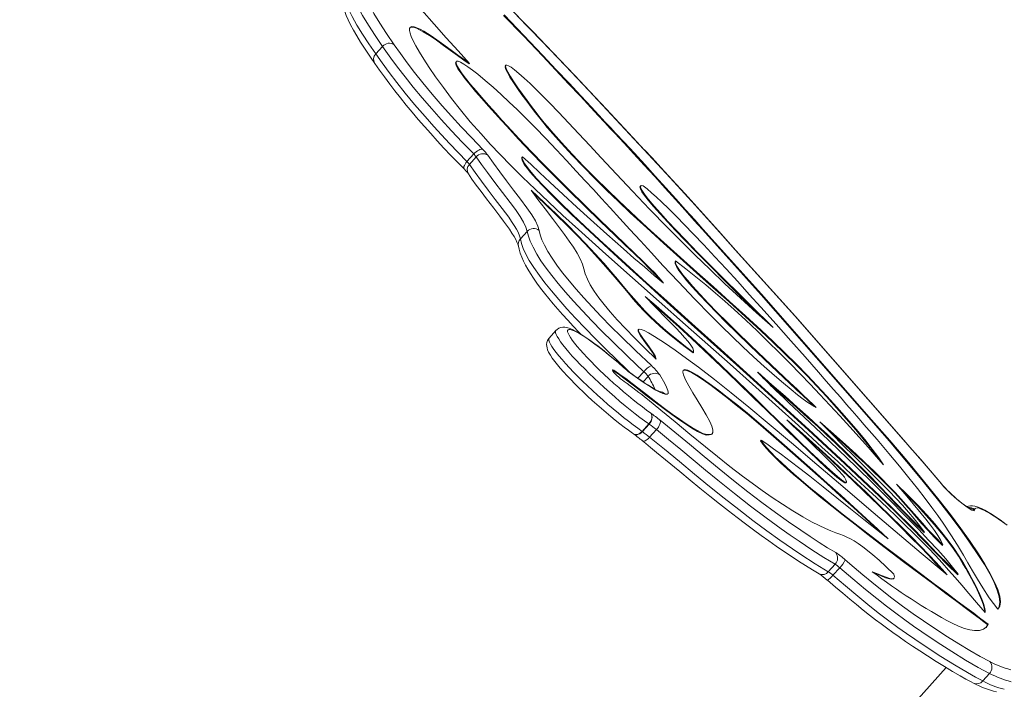
# Model space of a CAD drawing. Units: millimetres. Extents: x 2676 to 22902, y 5680 to 20068.
# Drawn here: x 4664 to 5241, y 19473 to 19865 of the extents above; entities that cross this region are included whole.
import ezdxf

# ---------------------------------------------------------------- set-up
doc = ezdxf.new("R2010")
doc.units = ezdxf.units.MM
doc.header["$PDSIZE"] = -1
doc.layers.get('0').update_dxf_attribs({"color": 1})
doc.layers.add('TIPTAP', color=6, linetype='Continuous')
doc.layers.add('TIPTAP_DIM', color=9, linetype='Continuous')
doc.styles.get("Standard").update_dxf_attribs({"font": 'arial.ttf'})
doc.dimstyles.new('0000000028386F98', dxfattribs={"dimscale": 100, "dimtxt": 1, "dimasz": 1, "dimexe": 1, "dimexo": 1, "dimgap": 1, "dimtad": 1, "dimdec": 0, "dimtxsty": 'Standard', "dimblk": 'OBLIQUE', "dimcen": 2.5, "dimdle": 1, "dimadec": 0, "dimazin": 0, "dimtfac": 1, "dimtdec": 0, "dimtmove": 0, "dimatfit": 3, "dimldrblk": 'OBLIQUE', "dimfxl": 0, "dimarcsym": 0})

# ---------------------------------------------------------------- blocks, each defined once
blk = doc.blocks.new('NW201 F_side1')
at = {"layer": 'TIPTAP', "linetype": 'Continuous', "lineweight": 15}
for p, q in [((-523.77, 4200.13), (-519.81, 4204.56)), ((-476.54, 4195.82), (-476.87, 4195.45)), ((-476.68, 4193.57), (-476.42, 4193.87)), ((-469.08, 4194.32), (-468.82, 4194.61)), ((-447.55, 4193.56), (-447.89, 4193.19)), ((-447.02, 4157.75), (-446.76, 4158.04)), ((-421.49, 4155.03), (-421.22, 4155.32)), ((-383.67, 4153.73), (-383.41, 4154.02)), ((-470.35, 4137.1), (-466.38, 4141.53)), ((-464.93, 4139.85), (-468.9, 4135.42)), ((-438.1, 4139.55), (-437.84, 4139.84)), ((-366.59, 4144.17), (-366.19, 4143.83)), ((-368.45, 4122.9), (-368.78, 4122.53)), ((-439, 4091.73), (-435.03, 4096.16)), ((-332.21, 4097.19), (-331.95, 4097.48)), ((-332.21, 4097.19), (-297.86, 4059.08)), ((-331.95, 4097.48), (-297.6, 4059.37)), ((-278.17, 4046.67), (-313.08, 4085.4)), ((-277.76, 4046.33), (-312.67, 4085.06)), ((-348.34, 4078.57), (-348.08, 4078.86)), ((-297.86, 4059.08), (-297.6, 4059.37)), ((-297.86, 4059.08), (-233.38, 3985.52)), ((-297.6, 4059.37), (-233.11, 3985.81)), ((-213.28, 3972.65), (-278.17, 4046.67)), ((-278.17, 4046.67), (-277.72, 4046.28)), ((-278.17, 4046.67), (-277.76, 4046.33)), ((-212.83, 3972.25), (-277.72, 4046.28)), ((-418.17, 4038.06), (-422.14, 4033.63)), ((-369.65, 4038.82), (-369.98, 4038.45)), ((-337.77, 4024.94), (-337.5, 4025.24)), ((-383.84, 4014.14), (-383.57, 4014.43)), ((-378.71, 4016.59), (-378.7, 4016.64)), ((-374.78, 4013.45), (-374.84, 4013.49)), ((-374.43, 4013.11), (-374.78, 4013.45)), ((-370.06, 4010.1), (-366.61, 4013.96)), ((-364.13, 4011.22), (-367.02, 4007.99)), ((-270.96, 4011.45), (-270.7, 4011.74)), ((-350.27, 3988.81), (-350.01, 3989.11)), ((-306.21, 3989.39), (-305.94, 3989.69)), ((-367.65, 3978.97), (-363.68, 3983.4)), ((-363.48, 3983.27), (-367.44, 3978.83)), ((-233.38, 3985.52), (-233.11, 3985.81)), ((-363.26, 3975.56), (-359.29, 3979.99)), ((-326.77, 3977.3), (-326.44, 3977.67)), ((-328.55, 3976.88), (-328.29, 3977.18)), ((-298.19, 3973.46), (-297.93, 3973.75)), ((-213.28, 3972.65), (-212.83, 3972.25)), ((-213.23, 3972.6), (-212.82, 3972.25)), ((-212.79, 3972.21), (-212.83, 3972.25)), ((-248.13, 3948.85), (-247.79, 3949.22)), ((-192.01, 3948), (-191.5, 3947.53)), ((-172.71, 3933.21), (-172.8, 3932.72)), ((-210.37, 3923.05), (-210.11, 3923.34)), ((-202.28, 3919.64), (-202.01, 3919.94)), ((-191.61, 3912.12), (-191.34, 3912.42)), ((-258.5, 3896.74), (-254.53, 3901.17)), ((-251.76, 3899.08), (-255.73, 3894.65)), ((-179.51, 3901.42), (-179.24, 3901.72)), ((-220.24, 3892.65), (-219.91, 3893.02)), ((-182.63, 3894.95), (-182.36, 3895.25)), ((-159.16, 3874.74), (-164.19, 3881.5)), ((-165.03, 3865.64), (-166.02, 3864.1)), ((-165.03, 3865.64), (-164.77, 3865.93)), ((-189.44, 3840.58), (-732.56, 3233.7)), ((-167.94, 3832.7), (-163.97, 3837.13))]:
    blk.add_line(p, q, dxfattribs=at)
at = {"layer": 'TIPTAP', "linetype": 'Continuous', "lineweight": 15, "flags": 128}
for points in [[(-366.16, 4143.85), (-373.06, 4151.2), (-388.81, 4168.06), (-398.31, 4178.18), (-407.35, 4187.74), (-415.95, 4196.8), (-423.94, 4205.13), (-431.35, 4212.82), (-438.37, 4220.04), (-445.09, 4226.89)], [(-366.59, 4144.17), (-372.27, 4150.25), (-385.51, 4164.43), (-398.9, 4178.71), (-412.54, 4193.13), (-426.51, 4207.73), (-440.91, 4222.56)], [(-448.84, 4222.7), (-437.28, 4210.7), (-426.14, 4199.02), (-418.2, 4190.63), (-410.75, 4182.71), (-403.86, 4175.36), (-397.66, 4168.71), (-393.32, 4164.06), (-389.51, 4159.97), (-386.28, 4156.51), (-383.67, 4153.73)], [(-448.58, 4222.99), (-437.01, 4211), (-425.87, 4199.31), (-417.94, 4190.93), (-410.48, 4183), (-403.6, 4175.65), (-397.39, 4169.01), (-393.05, 4164.35), (-389.24, 4160.27), (-386.01, 4156.8), (-383.41, 4154.02)], [(-468.82, 4194.61), (-475.51, 4201.91), (-482.51, 4209.64), (-489.64, 4217.64), (-496.74, 4225.77), (-503.63, 4233.86), (-508.78, 4240.1), (-513.62, 4246.14), (-518.06, 4251.92), (-522.01, 4257.35), (-525.39, 4262.36)], [(-519.81, 4204.56), (-524.15, 4210.94), (-528.09, 4217.02), (-531.54, 4222.7), (-533.78, 4226.74), (-535.57, 4230.42), (-536.8, 4233.64), (-537.35, 4236.27), (-537.27, 4237.72), (-536.75, 4238.71)], [(-514.38, 4234.06), (-517.96, 4236.13), (-521.68, 4238.01), (-524.74, 4239.22), (-527.1, 4239.77), (-528.65, 4239.69), (-529.67, 4239.13), (-530.21, 4238.12), (-530.3, 4236.73), (-529.78, 4234.23), (-528.63, 4231.19), (-526.95, 4227.72), (-524.85, 4223.9), (-521.4, 4218.18), (-517.42, 4212.04), (-513.03, 4205.57)], [(-540.71, 4234.26), (-541.39, 4233.42), (-542.01, 4232.2), (-542.39, 4230.94), (-542.57, 4229.65), (-542.56, 4228.28), (-542.36, 4226.77), (-541.94, 4225), (-541.17, 4222.73), (-540.06, 4220.12), (-538.64, 4217.26), (-536.91, 4214.08), (-534.95, 4210.74), (-532.67, 4207.06), (-530.03, 4202.97), (-526.92, 4198.31), (-524.37, 4194.58)], [(-540.71, 4234.27), (-541.22, 4233.32), (-541.32, 4231.84), (-540.96, 4229.87), (-540.18, 4227.55), (-539.04, 4224.91), (-537.58, 4222.01), (-534.81, 4217.09), (-531.54, 4211.76), (-527.82, 4206.08), (-523.77, 4200.13)], [(-488.69, 4186.78), (-492.4, 4192.23), (-495.55, 4197.04), (-498.15, 4201.23), (-500.24, 4204.83), (-501.84, 4207.87), (-502.97, 4210.34), (-503.69, 4212.34), (-504.02, 4213.89), (-503.99, 4215.02), (-503.52, 4215.86), (-502.63, 4216.2), (-501.35, 4216.08), (-499.73, 4215.55), (-497.81, 4214.67), (-495.65, 4213.48), (-491.96, 4211.18), (-487.96, 4208.46), (-483.8, 4205.48), (-479.64, 4202.43), (-475.65, 4199.49), (-471.99, 4196.82), (-468.82, 4194.61)], [(-503.88, 4215.41), (-503.79, 4215.57), (-502.89, 4215.9), (-501.61, 4215.78), (-499.99, 4215.26), (-498.08, 4214.38), (-495.92, 4213.19), (-492.23, 4210.89), (-488.22, 4208.16), (-484.06, 4205.19), (-479.91, 4202.14), (-475.92, 4199.19), (-472.26, 4196.53), (-469.08, 4194.32)], [(-466.38, 4141.53), (-473.07, 4148.45), (-479.42, 4155.18), (-485.4, 4161.69), (-490.96, 4167.93), (-496.62, 4174.48), (-501.84, 4180.75), (-506.62, 4186.71), (-510.98, 4192.37), (-514.97, 4197.74), (-519.81, 4204.56)], [(-513.03, 4205.57), (-509.39, 4200.41), (-505.42, 4195), (-501.07, 4189.3), (-496.16, 4183.14), (-490.75, 4176.61), (-484.82, 4169.73), (-479.48, 4163.74), (-473.77, 4157.52), (-467.57, 4150.95), (-461.02, 4144.18)], [(-523.77, 4200.13), (-520.06, 4194.86), (-516, 4189.33), (-511.54, 4183.5), (-506.52, 4177.2), (-500.99, 4170.53), (-494.93, 4163.49), (-489.69, 4157.61), (-485.21, 4152.71), (-480.51, 4147.67), (-475.53, 4142.44), (-470.35, 4137.1)], [(-524.44, 4194.61), (-521.61, 4190.62), (-518.77, 4186.69), (-515.6, 4182.42), (-512.65, 4178.57), (-509.32, 4174.35), (-505.92, 4170.15), (-502.44, 4165.97), (-498.87, 4161.78), (-495.28, 4157.66), (-491.58, 4153.51), (-487.75, 4149.29), (-483.8, 4145.03), (-479.74, 4140.72), (-475.57, 4136.37), (-471.86, 4132.55)], [(-476.77, 4195.42), (-477.01, 4194.94), (-476.68, 4193.57)], [(-436.55, 4163.29), (-440.88, 4167.56), (-445.51, 4171.97), (-450.28, 4176.39), (-455.06, 4180.67), (-459.69, 4184.68), (-464.05, 4188.29), (-467.05, 4190.66), (-469.75, 4192.66), (-472.1, 4194.24), (-474.03, 4195.34), (-475.49, 4195.92), (-476.41, 4195.9), (-476.74, 4195.24), (-476.42, 4193.87)], [(-476.68, 4193.57), (-475.61, 4191.52), (-473.8, 4188.82), (-471.39, 4185.63), (-468.5, 4182.05), (-465.28, 4178.21), (-461.85, 4174.25), (-457.74, 4169.6), (-453.75, 4165.16), (-450.1, 4161.14), (-447.02, 4157.75)], [(-476.42, 4193.87), (-475.35, 4191.81), (-473.54, 4189.12), (-471.12, 4185.92), (-468.24, 4182.34), (-465.01, 4178.51), (-461.59, 4174.55), (-457.47, 4169.9), (-453.48, 4165.45), (-449.84, 4161.43), (-446.76, 4158.04)], [(-447.82, 4193.2), (-447.99, 4192.79), (-447.65, 4191.39), (-446.66, 4189.29), (-445.11, 4186.61), (-443.1, 4183.47), (-440.73, 4179.99), (-438.1, 4176.29), (-435.31, 4172.48), (-432.69, 4169), (-430.1, 4165.63), (-427.61, 4162.46), (-425.29, 4159.57), (-423.23, 4157.06), (-421.49, 4155.03)], [(-439.87, 4188.75), (-442.4, 4190.83), (-444.39, 4192.31), (-445.89, 4193.23), (-446.92, 4193.65), (-447.52, 4193.58), (-447.73, 4193.09), (-447.39, 4191.69), (-446.4, 4189.59), (-444.85, 4186.91), (-442.84, 4183.77), (-440.47, 4180.29), (-437.84, 4176.58), (-435.05, 4172.78), (-432.43, 4169.3), (-429.84, 4165.93), (-427.34, 4162.75), (-425.03, 4159.86), (-422.96, 4157.36), (-421.22, 4155.32)], [(-405.01, 4097.28), (-414.11, 4105.55), (-422.57, 4113.4), (-430.44, 4120.86), (-437.75, 4127.96), (-444.54, 4134.72), (-450.83, 4141.18), (-456.67, 4147.37), (-462.09, 4153.3), (-468.36, 4160.46), (-474.08, 4167.33), (-479.33, 4173.97), (-484.18, 4180.43), (-488.69, 4186.78)], [(-290.89, 4039.85), (-300.59, 4048.46), (-310, 4057.03), (-319.13, 4065.53), (-327.96, 4073.95), (-336.52, 4082.26), (-344.78, 4090.44), (-352.77, 4098.49), (-363.28, 4109.27), (-373.26, 4119.68), (-382.7, 4129.67), (-391.61, 4139.2), (-398.36, 4146.44), (-404.76, 4153.31), (-410.83, 4159.8), (-416.56, 4165.87), (-421.95, 4171.49), (-425.95, 4175.58), (-429.74, 4179.36), (-433.33, 4182.83), (-436.7, 4185.96), (-439.87, 4188.75)], [(-396.21, 4120.68), (-401, 4125.85), (-406.28, 4131.55), (-411.94, 4137.62), (-417.83, 4143.91), (-424.14, 4150.55), (-430.42, 4157.08), (-436.55, 4163.29)], [(-447.02, 4157.75), (-440.04, 4150.18), (-432.85, 4142.59), (-425.51, 4135.03), (-418.12, 4127.57), (-410.76, 4120.26), (-401.3, 4111), (-392.21, 4102.21), (-383.69, 4094.02), (-377.77, 4088.35), (-372.35, 4083.14), (-367.51, 4078.44), (-363.32, 4074.31), (-360.54, 4071.49), (-358.25, 4069.08), (-356.49, 4067.11), (-356.46, 4067.06)], [(-446.76, 4158.04), (-439.78, 4150.47), (-432.58, 4142.88), (-425.25, 4135.33), (-417.86, 4127.87), (-410.5, 4120.55), (-401.04, 4111.29), (-391.95, 4102.51), (-383.42, 4094.32), (-377.51, 4088.65), (-372.09, 4083.43), (-367.25, 4078.74), (-363.06, 4074.6), (-360.28, 4071.79), (-357.99, 4069.38), (-356.23, 4067.4), (-355.03, 4065.88)], [(-421.49, 4155.03), (-415.14, 4147.91), (-408.64, 4140.9), (-402.02, 4133.98), (-395.28, 4127.14), (-388.45, 4120.4), (-381.55, 4113.73), (-374.57, 4107.14), (-364.91, 4098.19), (-355.19, 4089.35), (-345.47, 4080.61), (-335.77, 4071.96), (-326.14, 4063.38), (-316.63, 4054.86), (-307.26, 4046.38), (-298.09, 4037.94), (-291.04, 4031.32), (-284.16, 4024.7), (-277.46, 4018.08), (-270.96, 4011.45)], [(-421.22, 4155.32), (-414.87, 4148.21), (-408.37, 4141.19), (-401.75, 4134.27), (-395.02, 4127.44), (-388.19, 4120.69), (-381.28, 4114.03), (-374.31, 4107.44), (-364.64, 4098.48), (-354.93, 4089.64), (-345.2, 4080.9), (-335.5, 4072.25), (-325.88, 4063.67), (-316.36, 4055.15), (-307, 4046.68), (-297.83, 4038.24), (-290.78, 4031.62), (-283.9, 4025), (-277.2, 4018.38), (-270.7, 4011.74)], [(-383.67, 4153.73), (-378.24, 4147.91), (-372.43, 4141.63), (-366.38, 4135.03), (-360.21, 4128.25), (-354.05, 4121.44), (-348.11, 4114.87), (-342.41, 4108.54), (-337.07, 4102.6), (-332.21, 4097.19)], [(-383.41, 4154.02), (-377.97, 4148.21), (-372.17, 4141.93), (-366.12, 4135.32), (-359.95, 4128.55), (-353.78, 4121.74), (-347.84, 4115.16), (-342.15, 4108.84), (-336.81, 4102.9), (-331.95, 4097.48)], [(-461.02, 4144.18), (-461.49, 4144.31), (-462.06, 4144.3), (-462.72, 4144.14), (-463.44, 4143.84), (-464.2, 4143.41), (-464.96, 4142.87), (-465.7, 4142.23), (-466.38, 4141.53)], [(-435.03, 4096.16), (-435.79, 4098.55), (-437.19, 4101.49), (-439.22, 4104.95), (-441.89, 4108.9), (-444.96, 4113.07), (-449.4, 4118.9), (-453.95, 4124.81), (-458.33, 4130.59), (-461.8, 4135.36), (-464.93, 4139.85)], [(-458.12, 4140.82), (-454.81, 4136.08), (-451.12, 4131.04), (-447.14, 4125.78), (-442.99, 4120.39), (-438.9, 4115.05), (-435.15, 4109.96), (-432.36, 4105.86), (-430.22, 4102.28), (-428.76, 4099.18), (-427.98, 4096.66)], [(-438.1, 4139.55), (-438.21, 4138.61), (-437.73, 4137.23), (-436.7, 4135.44), (-435.12, 4133.24), (-433.04, 4130.66), (-429.74, 4126.92), (-425.71, 4122.63), (-421.01, 4117.83), (-415.67, 4112.55), (-408.84, 4105.96), (-401.3, 4098.83), (-393.11, 4091.2), (-384.35, 4083.13), (-375.08, 4074.65), (-365.35, 4065.83), (-355.25, 4056.69), (-338.79, 4041.87), (-321.81, 4026.59), (-304.56, 4011.03), (-287.28, 3995.39), (-270.24, 3979.83), (-259.33, 3969.78), (-248.7, 3959.89), (-238.41, 3950.23), (-228.55, 3940.83), (-219.18, 3931.75), (-210.37, 3923.05)], [(-437.84, 4139.84), (-437.94, 4138.9), (-437.47, 4137.53), (-436.43, 4135.73), (-434.86, 4133.54), (-432.77, 4130.96), (-429.47, 4127.22), (-425.45, 4122.93), (-420.74, 4118.13), (-415.4, 4112.84), (-408.57, 4106.25), (-401.03, 4099.12), (-392.85, 4091.5), (-384.09, 4083.42), (-374.81, 4074.95), (-365.09, 4066.12), (-354.98, 4056.99), (-338.53, 4042.16), (-321.55, 4026.88), (-304.29, 4011.33), (-287.02, 3995.68), (-269.98, 3980.13), (-259.07, 3970.07), (-248.43, 3960.19), (-238.15, 3950.52), (-228.29, 3941.13), (-218.92, 3932.05), (-210.11, 3923.34)], [(-397.99, 4103.22), (-405.84, 4110.39), (-413.83, 4117.79), (-421.65, 4125.08), (-427.51, 4130.5), (-432.95, 4135.48), (-437.84, 4139.84)], [(-313.08, 4085.4), (-322.13, 4095.47), (-336.52, 4111.44), (-351.23, 4127.6), (-358.8, 4135.82), (-366.59, 4144.17)], [(-312.67, 4085.05), (-322.92, 4096.47), (-333.62, 4108.34), (-342.46, 4118.09), (-350.22, 4126.6), (-356.56, 4133.5), (-362.03, 4139.39), (-366.27, 4143.91)], [(-470.35, 4137.1), (-470.95, 4136.36), (-471.46, 4135.61), (-471.84, 4134.87), (-472.08, 4134.18), (-472.18, 4133.57), (-472.13, 4133.04), (-471.94, 4132.64), (-471.86, 4132.55)], [(-468.9, 4135.42), (-465.58, 4130.66), (-461.88, 4125.61), (-457.9, 4120.35), (-453.73, 4114.94), (-449.62, 4109.57), (-445.86, 4104.46), (-444.14, 4101.98), (-442.64, 4099.68), (-441.38, 4097.55), (-440.39, 4095.64), (-439.51, 4093.53), (-439, 4091.73)], [(-469.52, 4129.89), (-467.44, 4126.85), (-464.85, 4123.23), (-462.09, 4119.52), (-458.87, 4115.29), (-454.65, 4109.8), (-451.01, 4105.04), (-448.89, 4102.21), (-447.11, 4099.78), (-445.47, 4097.44), (-443.98, 4095.18), (-442.74, 4093.17), (-441.76, 4091.42), (-441.03, 4089.94), (-440.53, 4088.75), (-440.26, 4087.96), (-440.16, 4087.53)], [(-368.66, 4122.49), (-368.89, 4122.22), (-368.63, 4121.09), (-367.71, 4119.39), (-366.18, 4117.18), (-364.09, 4114.51), (-360.93, 4110.75), (-357.14, 4106.46), (-352.8, 4101.73), (-348, 4096.64), (-342.85, 4091.26), (-335.19, 4083.4), (-327.24, 4075.37), (-319.26, 4067.38), (-311.48, 4059.65), (-305.68, 4053.91), (-300.27, 4048.58), (-296.3, 4044.65)], [(-366.96, 4122.91), (-368.17, 4123.04), (-368.62, 4122.51), (-368.36, 4121.38), (-367.44, 4119.69), (-365.91, 4117.48), (-363.83, 4114.8), (-360.67, 4111.04), (-356.87, 4106.76), (-352.53, 4102.03), (-347.74, 4096.93), (-342.58, 4091.55), (-334.92, 4083.7), (-326.98, 4075.66), (-318.99, 4067.68), (-311.21, 4059.95), (-305.41, 4054.21), (-300.01, 4048.87), (-295.13, 4044.05), (-290.89, 4039.85)], [(-237.59, 3983.1), (-239.4, 3985.18), (-241.71, 3987.86), (-244.5, 3991.07), (-247.72, 3994.78), (-251.35, 3998.95), (-255.34, 4003.53), (-259.67, 4008.48), (-264.29, 4013.76), (-272.08, 4022.61), (-280.37, 4031.99), (-289.04, 4041.74), (-297.96, 4051.69), (-304.78, 4059.25), (-311.61, 4066.76), (-318.38, 4074.15), (-325.04, 4081.33), (-331.52, 4088.25), (-337.76, 4094.81), (-342.78, 4100.01), (-347.55, 4104.87), (-352.05, 4109.35), (-356.23, 4113.41), (-359.28, 4116.27), (-362.09, 4118.82), (-364.66, 4121.04), (-366.96, 4122.91)], [(-432.64, 4120.35), (-424.8, 4112.98), (-417.77, 4106.22), (-411.48, 4100.03), (-405.86, 4094.35), (-400.85, 4089.15), (-395.1, 4083), (-390.15, 4077.5), (-385.84, 4072.55), (-382.14, 4068.18), (-378.78, 4064.15), (-375.63, 4060.37), (-372.56, 4056.77), (-369.44, 4053.25), (-366.14, 4049.71), (-362.52, 4046.08), (-359.86, 4043.57), (-356.96, 4040.94), (-353.79, 4038.17), (-350.29, 4035.25), (-346.44, 4032.14), (-342.19, 4028.81), (-337.5, 4025.24)], [(-401.77, 4074.27), (-402.58, 4077.04), (-403.91, 4080.09), (-405.7, 4083.37), (-407.87, 4086.86), (-410.36, 4090.53), (-413.11, 4094.34), (-416.04, 4098.27), (-420.27, 4103.78), (-424.56, 4109.35), (-428.74, 4114.91), (-432.64, 4120.35)], [(-431.44, 4118.68), (-425.07, 4112.69), (-418.04, 4105.93), (-411.74, 4099.73), (-406.12, 4094.06), (-401.11, 4088.86), (-395.36, 4082.71), (-390.41, 4077.2), (-386.11, 4072.26), (-382.4, 4067.88), (-379.04, 4063.85), (-375.89, 4060.08), (-372.83, 4056.48), (-369.71, 4052.95), (-366.4, 4049.42), (-362.78, 4045.79), (-360.12, 4043.27), (-357.23, 4040.64), (-354.05, 4037.88), (-350.56, 4034.95), (-346.7, 4031.84), (-342.45, 4028.51), (-337.77, 4024.94)], [(-290.02, 4011.64), (-296.18, 4017.08), (-302.39, 4022.73), (-308.62, 4028.58), (-314.85, 4034.57), (-321.08, 4040.68), (-327.27, 4046.88), (-336.88, 4056.71), (-346.28, 4066.54), (-355.4, 4076.25), (-362.14, 4083.51), (-368.64, 4090.56), (-374.85, 4097.35), (-380.75, 4103.81), (-386.3, 4109.89), (-391.46, 4115.54), (-396.21, 4120.68)], [(-355.03, 4065.88), (-360.51, 4070.41), (-366.33, 4075.33), (-372.4, 4080.54), (-378.61, 4085.96), (-388.42, 4094.64), (-397.99, 4103.22)], [(-366.61, 4013.96), (-375.96, 4022.84), (-384.99, 4031.63), (-391.16, 4037.79), (-397.08, 4043.83), (-402.66, 4049.69), (-407.83, 4055.31), (-412.57, 4060.65), (-416.85, 4065.69), (-420.64, 4070.38), (-423.9, 4074.69), (-426.93, 4079), (-429.39, 4082.88), (-431.6, 4086.86), (-433.22, 4090.35), (-434.33, 4093.43), (-435.03, 4096.16)], [(-427.98, 4096.66), (-427.34, 4094.13), (-426.34, 4091.3), (-424.9, 4088.09), (-422.94, 4084.48), (-420.4, 4080.4), (-417.2, 4075.81), (-414.08, 4071.7), (-410.47, 4067.21), (-406.38, 4062.4), (-401.86, 4057.3), (-396.9, 4051.93), (-391.56, 4046.32), (-385.89, 4040.53), (-379.98, 4034.63), (-371.23, 4026.12), (-362.18, 4017.52)], [(-262.21, 3969.78), (-276, 3982.37), (-289.53, 3994.61), (-302.87, 4006.56), (-316.06, 4018.31), (-329.17, 4029.92), (-342.24, 4041.47), (-357.67, 4055.1), (-373.22, 4068.87), (-388.97, 4082.88), (-405.01, 4097.28)], [(-440.13, 4087.52), (-439.77, 4085.85), (-439.07, 4083.5), (-438.19, 4081.15), (-437.15, 4078.77), (-435.94, 4076.36), (-434.66, 4074.05), (-433.09, 4071.45), (-431.28, 4068.68), (-429.29, 4065.83), (-427.14, 4062.91), (-424.84, 4059.92), (-422.39, 4056.88), (-419.81, 4053.77), (-417.11, 4050.62), (-414.29, 4047.43), (-411.28, 4044.12), (-408.07, 4040.65), (-404.65, 4037.04), (-403.56, 4035.91)], [(-439, 4091.73), (-438.34, 4089.13), (-437.3, 4086.21), (-435.8, 4082.9), (-433.78, 4079.18), (-431.16, 4074.98), (-427.87, 4070.26), (-424.6, 4065.95), (-420.82, 4061.26), (-416.54, 4056.22), (-411.8, 4050.88), (-406.62, 4045.26), (-401.04, 4039.4), (-395.13, 4033.36), (-388.96, 4027.2), (-382.66, 4021.05), (-376.67, 4015.3), (-374.62, 4013.36)], [(-313.08, 4085.4), (-312.99, 4085.34), (-312.68, 4085.04)], [(-348.34, 4078.57), (-348.3, 4077.33), (-347.52, 4075.53), (-346.07, 4073.21), (-344, 4070.42), (-341.38, 4067.21), (-338.26, 4063.62), (-333.96, 4058.91), (-329.13, 4053.82), (-323.88, 4048.44), (-318.31, 4042.86), (-312.54, 4037.16), (-304.3, 4029.15), (-296.13, 4021.32), (-288.31, 4013.9), (-281.14, 4007.14), (-277.09, 4003.32), (-273.47, 3999.92), (-270.36, 3996.98), (-267.82, 3994.57), (-267.07, 3993.84)], [(-348.08, 4078.86), (-348.03, 4077.63), (-347.25, 4075.83), (-345.8, 4073.51), (-343.73, 4070.71), (-341.11, 4067.5), (-338, 4063.92), (-333.69, 4059.2), (-328.86, 4054.11), (-323.61, 4048.73), (-318.05, 4043.15), (-312.28, 4037.45), (-304.03, 4029.44), (-295.86, 4021.61), (-288.05, 4014.2), (-280.87, 4007.43), (-276.82, 4003.62), (-273.2, 4000.21), (-270.09, 3997.28), (-267.56, 3994.87), (-265.67, 3993.04)], [(-274.84, 4012.56), (-281, 4018.87), (-287.27, 4025.2), (-293.66, 4031.52), (-300.17, 4037.82), (-306.82, 4044.1), (-313.63, 4050.34), (-319.09, 4055.21), (-324.65, 4060.04), (-330.33, 4064.83), (-336.12, 4069.56), (-342.03, 4074.24), (-348.08, 4078.86)], [(-359.37, 4021.36), (-366.07, 4027.82), (-372.08, 4033.78), (-377.44, 4039.28), (-382.19, 4044.34), (-386.35, 4049), (-389.94, 4053.29), (-393.01, 4057.24), (-395.81, 4061.22), (-398.04, 4064.88), (-399.75, 4068.24), (-400.98, 4071.36), (-401.77, 4074.27)], [(-365.92, 4058.02), (-359.46, 4052.56), (-352.67, 4046.62), (-345.61, 4040.28), (-338.35, 4033.61), (-330.95, 4026.71), (-321.16, 4017.44), (-311.4, 4008.08), (-301.82, 3998.81), (-294.69, 3991.89), (-287.82, 3985.2), (-281.27, 3978.84), (-275.11, 3972.87), (-269.41, 3967.39), (-264.22, 3962.47), (-259.62, 3958.19), (-256.1, 3955.02), (-253.13, 3952.46), (-250.77, 3950.58), (-249.42, 3949.65), (-248.45, 3949.16), (-247.89, 3949.13), (-247.75, 3949.58)], [(-337.5, 4025.24), (-337.44, 4026.29), (-338, 4027.74), (-339.1, 4029.54), (-340.69, 4031.67), (-342.72, 4034.08), (-345.12, 4036.75), (-347.84, 4039.64), (-353.47, 4045.41), (-359.61, 4051.6), (-365.92, 4058.02)], [(-362.9, 4054.95), (-359.72, 4052.27), (-352.93, 4046.32), (-345.87, 4039.98), (-338.61, 4033.32), (-331.21, 4026.42), (-321.43, 4017.15), (-311.67, 4007.79), (-302.08, 3998.52), (-294.96, 3991.59), (-288.09, 3984.91), (-281.54, 3978.54), (-275.38, 3972.58), (-269.67, 3967.09), (-264.49, 3962.17), (-259.89, 3957.9), (-256.37, 3954.72), (-253.4, 3952.17), (-251.04, 3950.29), (-249.68, 3949.36), (-248.72, 3948.87), (-248.15, 3948.83), (-248.13, 3948.92)], [(-363.68, 3983.4), (-366.22, 3985.21), (-368.91, 3987.19), (-371.72, 3989.33), (-374.62, 3991.62), (-377.61, 3994.04), (-380.64, 3996.57), (-383.71, 3999.19), (-386.77, 4001.87), (-389.82, 4004.6), (-392.82, 4007.35), (-395.75, 4010.11), (-398.59, 4012.84), (-401.31, 4015.53), (-403.89, 4018.16), (-406.32, 4020.71), (-408.56, 4023.14), (-410.62, 4025.46), (-412.46, 4027.63), (-414.07, 4029.64), (-415.44, 4031.47), (-416.56, 4033.12), (-417.43, 4034.56), (-418.02, 4035.78), (-418.35, 4036.77), (-418.4, 4037.54), (-418.17, 4038.06)], [(-378.7, 4016.64), (-380.14, 4017.9), (-382.87, 4020.26), (-385.59, 4022.55), (-388.28, 4024.76), (-390.92, 4026.86), (-393.49, 4028.85), (-395.97, 4030.72), (-398.36, 4032.44), (-400.63, 4034.02), (-402.78, 4035.43), (-404.8, 4036.68), (-406.71, 4037.76), (-408.53, 4038.66), (-410.36, 4039.4), (-411.88, 4039.83), (-413.02, 4039.99), (-414.14, 4040), (-415.27, 4039.81), (-416.38, 4039.4), (-417.44, 4038.74), (-418.14, 4038.04)], [(-378.71, 4016.59), (-381.57, 4019.09), (-384.43, 4021.52), (-387.26, 4023.86), (-390.03, 4026.09), (-392.72, 4028.19), (-395.3, 4030.14), (-397.76, 4031.92), (-400.06, 4033.53), (-402.2, 4034.93), (-404.15, 4036.13), (-405.9, 4037.11), (-407.42, 4037.86), (-408.71, 4038.38), (-409.75, 4038.66), (-410.54, 4038.69), (-411.06, 4038.49), (-411.32, 4038.05), (-411.31, 4037.37), (-411.04, 4036.46), (-410.49, 4035.33), (-409.69, 4033.98), (-408.63, 4032.44), (-407.32, 4030.71), (-405.78, 4028.81), (-404.03, 4026.75), (-402.06, 4024.56), (-399.91, 4022.25), (-397.6, 4019.85), (-395.13, 4017.37), (-392.54, 4014.83), (-389.84, 4012.27), (-387.07, 4009.69), (-384.24, 4007.13), (-381.38, 4004.61), (-378.51, 4002.14), (-375.67, 3999.76), (-372.87, 3997.48), (-370.14, 3995.31), (-367.51, 3993.29), (-364.99, 3991.43), (-362.61, 3989.74)], [(-369.89, 4038.43), (-370.04, 4038.32), (-369.97, 4037.56), (-369.44, 4036.43), (-368.57, 4035), (-367, 4032.75), (-365.18, 4030.26), (-363.32, 4027.68), (-361.63, 4025.18), (-360.33, 4022.92), (-359.96, 4021.93)], [(-360.29, 4034.53), (-363.8, 4036.63), (-366.42, 4038.02), (-368.23, 4038.77), (-369.32, 4038.94), (-369.78, 4038.62), (-369.7, 4037.85), (-369.18, 4036.72), (-368.3, 4035.3), (-366.74, 4033.05), (-364.91, 4030.55), (-363.05, 4027.97), (-361.36, 4025.47), (-360.07, 4023.21), (-359.37, 4021.36)], [(-422.11, 4033.6), (-422.39, 4033.32), (-423.07, 4032.2), (-423.46, 4031.06), (-423.62, 4029.96), (-423.58, 4028.9), (-423.4, 4027.86), (-423.05, 4026.74), (-422.47, 4025.41), (-421.44, 4023.6), (-420.32, 4021.91), (-418.9, 4019.98), (-417.33, 4018.01), (-415.6, 4015.95), (-413.7, 4013.81), (-411.65, 4011.58), (-409.46, 4009.28), (-407.15, 4006.91), (-404.71, 4004.5), (-402.19, 4002.06), (-399.58, 3999.6), (-396.91, 3997.15), (-394.2, 3994.71), (-391.47, 3992.31), (-388.74, 3989.97), (-386.02, 3987.7), (-383.35, 3985.51), (-380.72, 3983.43), (-378.17, 3981.46), (-375.71, 3979.63), (-373.35, 3977.94), (-372.73, 3977.51)], [(-422.14, 4033.63), (-422.36, 4033.1), (-422.31, 4032.34), (-421.99, 4031.35), (-421.39, 4030.12), (-420.53, 4028.69), (-419.41, 4027.04), (-418.03, 4025.21), (-416.42, 4023.2), (-414.58, 4021.03), (-412.53, 4018.71), (-410.28, 4016.27), (-407.86, 4013.73), (-405.27, 4011.1), (-402.55, 4008.41), (-399.71, 4005.67), (-396.78, 4002.92), (-393.78, 4000.17), (-390.74, 3997.44), (-387.67, 3994.75), (-384.61, 3992.14), (-381.57, 3989.61), (-378.59, 3987.19), (-375.68, 3984.9), (-372.87, 3982.76), (-370.19, 3980.77), (-367.65, 3978.97)], [(-188.75, 3894.82), (-203.95, 3907.54), (-219.31, 3920.53), (-234.72, 3933.65), (-250.04, 3946.74), (-265.16, 3959.64), (-279.97, 3972.2), (-294.34, 3984.25), (-305.03, 3993.09), (-315.34, 4001.47), (-325.22, 4009.31), (-334.6, 4016.54), (-341.59, 4021.75), (-348.22, 4026.51), (-354.46, 4030.78), (-360.29, 4034.53)], [(-378.22, 4008.23), (-379.18, 4008.93), (-380.23, 4009.78), (-381.33, 4010.73), (-382.4, 4011.72), (-383.36, 4012.68), (-384.15, 4013.54), (-384.72, 4014.26), (-385.04, 4014.78), (-385.07, 4015.06), (-384.82, 4015.1), (-384.31, 4014.88), (-383.57, 4014.43)], [(-385.04, 4014.79), (-384.58, 4014.59), (-383.84, 4014.14)], [(-383.84, 4014.14), (-380.93, 4012.11), (-377.5, 4009.58), (-373.67, 4006.69), (-369.58, 4003.54), (-365.37, 4000.29), (-359.9, 3996.06), (-354.77, 3992.14), (-350.27, 3988.81)], [(-383.57, 4014.43), (-380.67, 4012.4), (-377.24, 4009.88), (-373.41, 4006.98), (-369.32, 4003.84), (-365.11, 4000.58), (-359.64, 3996.36), (-354.5, 3992.44), (-350.01, 3989.11)], [(-356.45, 4002.05), (-356.53, 4002.06), (-356.71, 4002.1), (-356.92, 4002.15), (-357.4, 4002.33), (-358.16, 4002.66), (-359.21, 4003.17), (-360.54, 4003.89), (-362.13, 4004.82), (-363.95, 4005.96), (-366, 4007.3), (-368.36, 4008.9), (-371.06, 4010.8), (-374.19, 4013.04), (-374.83, 4013.51)], [(-353.95, 4000.82), (-355.55, 4001.22), (-357.71, 4002.17), (-359.57, 4003.16), (-361.64, 4004.38), (-363.98, 4005.84), (-366.48, 4007.49), (-370.33, 4010.16), (-374.43, 4013.11)], [(-357.22, 4012.03), (-354.38, 4007.04), (-353.27, 4004.79), (-352.53, 4002.85), (-352.34, 4001.87), (-352.44, 4001.15), (-353, 4000.8), (-353.95, 4000.82)], [(-328.29, 3977.18), (-326.8, 3977.37), (-326.13, 3978.32), (-326.18, 3979.93), (-326.84, 3982.08), (-328, 3984.69), (-330.11, 3988.63), (-332.65, 3992.95), (-335.39, 3997.43), (-337.98, 4001.65), (-340.32, 4005.62), (-342.22, 4009.14), (-343.46, 4012.03), (-343.83, 4013.71), (-343.57, 4014.79), (-342.58, 4015.17), (-340.74, 4014.75), (-338.46, 4013.69), (-335.43, 4011.94), (-331.61, 4009.42), (-326.93, 4006.1), (-322.61, 4002.87), (-317.7, 3999.08), (-312.15, 3994.7), (-305.94, 3989.69)], [(-343.8, 4014.51), (-342.84, 4014.87), (-341.01, 4014.45), (-338.72, 4013.4), (-335.7, 4011.64), (-331.88, 4009.13), (-327.2, 4005.8), (-322.88, 4002.58), (-317.96, 3998.79), (-312.41, 3994.4), (-306.21, 3989.39)], [(-299.89, 4013.63), (-291.51, 4006.31), (-283.82, 3999.53), (-276.77, 3993.25), (-270.31, 3987.44), (-264.41, 3982.05), (-259.02, 3977.06), (-254.08, 3972.42), (-247.95, 3966.56), (-242.48, 3961.22), (-237.55, 3956.29), (-233.03, 3951.69), (-228.01, 3946.5), (-223.21, 3941.48), (-218.42, 3936.48), (-213.42, 3931.32), (-208.02, 3925.86), (-202.01, 3919.94)], [(-226.08, 3959.29), (-230.36, 3964.22), (-235.16, 3969.66), (-240.39, 3975.52), (-245.94, 3981.67), (-251.73, 3988), (-257.54, 3994.3), (-263.39, 4000.56), (-269.19, 4006.68), (-274.84, 4012.56)], [(-296.8, 4010.41), (-291.77, 4006.02), (-284.08, 3999.24), (-277.03, 3992.96), (-270.58, 3987.14), (-264.68, 3981.75), (-259.28, 3976.76), (-254.35, 3972.12), (-248.22, 3966.27), (-242.75, 3960.92), (-237.81, 3955.99), (-233.29, 3951.39), (-228.28, 3946.2), (-223.48, 3941.19), (-218.68, 3936.18), (-213.68, 3931.03), (-208.28, 3925.57), (-202.28, 3919.64)], [(-265.67, 3993.04), (-267.96, 3994.35), (-270.46, 3995.96), (-273.27, 3997.94), (-276.47, 4000.36), (-280.34, 4003.45), (-284.82, 4007.18), (-290.02, 4011.64)], [(-270.96, 4011.45), (-265.39, 4005.59), (-259.59, 3999.34), (-253.72, 3992.86), (-247.94, 3986.33), (-242.41, 3979.91), (-237.4, 3973.88), (-232.94, 3968.28), (-229.21, 3963.26), (-228.11, 3961.63)], [(-270.7, 4011.74), (-265.13, 4005.88), (-259.33, 3999.63), (-253.45, 3993.16), (-247.67, 3986.62), (-242.15, 3980.21), (-237.13, 3974.17), (-232.68, 3968.57), (-228.94, 3963.56), (-226.08, 3959.29)], [(-279.31, 3932.41), (-285.37, 3936.26), (-291.35, 3940.24), (-297.26, 3944.35), (-303.09, 3948.54), (-308.84, 3952.81), (-316.22, 3958.47), (-323.43, 3964.16), (-330.46, 3969.83), (-339.57, 3977.31), (-348.29, 3984.55), (-356.61, 3991.41), (-364.48, 3997.79)], [(-182.36, 3895.25), (-185.62, 3899.43), (-189.64, 3904.21), (-194.34, 3909.51), (-199.64, 3915.27), (-205.47, 3921.42), (-213.77, 3929.96), (-222.66, 3938.92), (-231.97, 3948.14), (-242.21, 3958.15), (-252.53, 3968.11), (-262.69, 3977.85), (-272.5, 3987.17), (-281.73, 3995.9)], [(-362.61, 3989.74), (-362.24, 3989.16), (-362.01, 3988.45), (-361.93, 3987.65), (-362, 3986.79), (-362.22, 3985.9), (-362.59, 3985.02), (-363.08, 3984.18), (-363.68, 3983.4)], [(-350.01, 3989.11), (-345.81, 3986.14), (-341.82, 3983.44), (-338.14, 3981.1), (-334.86, 3979.21), (-331.97, 3977.81), (-329.74, 3977.09), (-328.29, 3977.18)], [(-306.21, 3989.39), (-299.57, 3983.71), (-292.25, 3977.38), (-284.4, 3970.54), (-276.19, 3963.33), (-267.77, 3955.89), (-259.31, 3948.35), (-251.43, 3941.28), (-243.78, 3934.36), (-236.49, 3927.7), (-229.71, 3921.43), (-226.99, 3918.89)], [(-305.94, 3989.69), (-299.3, 3984), (-291.98, 3977.67), (-284.14, 3970.83), (-275.93, 3963.62), (-267.51, 3956.18), (-259.05, 3948.64), (-251.16, 3941.57), (-243.51, 3934.65), (-236.23, 3928), (-229.44, 3921.73), (-223.29, 3915.96)], [(-357.05, 3985.45), (-356.9, 3985.03), (-356.89, 3984.49), (-357.01, 3983.84), (-357.26, 3983.12), (-357.63, 3982.34), (-358.11, 3981.54), (-358.67, 3980.74), (-359.29, 3979.99)], [(-357.05, 3985.45), (-348.53, 3978.55), (-339.88, 3971.42), (-331.19, 3964.22), (-322.55, 3957.11), (-314.06, 3950.26), (-305.61, 3943.63), (-297.38, 3937.35), (-289.43, 3931.45), (-281.83, 3925.98), (-274.63, 3921), (-269.16, 3917.33), (-263.92, 3913.95), (-258.89, 3910.8), (-254.09, 3907.91)], [(-350.27, 3988.81), (-346.07, 3985.84), (-342.08, 3983.14), (-338.4, 3980.81), (-335.12, 3978.91), (-332.23, 3977.51), (-330, 3976.8), (-328.55, 3976.88)], [(-282.73, 3985.66), (-275.36, 3979.26), (-267.74, 3972.49), (-259.95, 3965.43), (-252.09, 3958.18), (-244.25, 3950.83), (-236.52, 3943.47), (-228.98, 3936.21), (-221.75, 3929.13), (-215.57, 3923.01), (-209.77, 3917.18), (-204.42, 3911.71), (-199.57, 3906.67), (-195.3, 3902.14), (-191.67, 3898.16), (-188.75, 3894.82)], [(-258.92, 3962.69), (-262.69, 3966.47), (-266.1, 3969.8), (-269.27, 3972.85), (-272.33, 3975.75), (-275.57, 3978.81), (-278.99, 3982.06), (-282.73, 3985.66)], [(-263.39, 3984.61), (-255.49, 3977.62), (-248.45, 3971.3), (-242.21, 3965.59), (-236.69, 3960.44), (-231.82, 3955.79), (-227.53, 3951.6), (-223.12, 3947.15), (-219.29, 3943.16), (-215.93, 3939.54), (-212.93, 3936.2), (-209.65, 3932.45), (-206.51, 3928.82), (-203.3, 3925.16), (-199.84, 3921.3), (-195.92, 3917.11), (-191.34, 3912.42)], [(-202.01, 3919.94), (-204.96, 3923.84), (-208.12, 3927.76), (-211.49, 3931.7), (-215.07, 3935.7), (-218.85, 3939.77), (-222.83, 3943.93), (-227.02, 3948.21), (-231.4, 3952.62), (-237.19, 3958.37), (-243.29, 3964.41), (-249.69, 3970.77), (-256.39, 3977.49), (-263.39, 3984.61)], [(-233.38, 3985.52), (-222.76, 3973.34), (-212.55, 3961.35), (-202.85, 3949.67), (-193.79, 3938.39), (-187.2, 3929.89), (-181.12, 3921.77), (-175.62, 3914.09), (-170.75, 3906.89), (-166.99, 3900.91), (-163.82, 3895.41), (-161.27, 3890.42), (-159.4, 3885.97), (-158.24, 3882.11), (-157.83, 3878.88), (-158.21, 3876.31), (-158.79, 3875.43)], [(-233.11, 3985.81), (-222.5, 3973.64), (-212.28, 3961.65), (-202.59, 3949.96), (-193.53, 3938.68), (-186.93, 3930.19), (-180.86, 3922.07), (-175.36, 3914.38), (-170.49, 3907.18), (-166.72, 3901.21), (-163.55, 3895.71), (-161.01, 3890.71), (-159.14, 3886.27), (-157.98, 3882.41), (-157.57, 3879.17), (-157.95, 3876.6), (-159.16, 3874.74)], [(-367.65, 3978.97), (-368.33, 3978.3), (-369.08, 3977.76), (-369.86, 3977.37), (-370.64, 3977.14), (-371.39, 3977.08), (-372.08, 3977.19), (-372.69, 3977.48), (-372.73, 3977.51)], [(-367.44, 3978.83), (-368.13, 3978.17), (-368.89, 3977.63), (-369.69, 3977.25), (-370.49, 3977.04), (-371.28, 3977), (-372, 3977.14), (-372.65, 3977.45), (-372.66, 3977.46)], [(-254.53, 3901.17), (-261.11, 3905.16), (-268.13, 3909.62), (-275.59, 3914.58), (-280.77, 3918.15), (-286.14, 3921.95), (-294.87, 3928.31), (-304.02, 3935.22), (-313.5, 3942.59), (-323.2, 3950.33), (-330.39, 3956.2), (-337.65, 3962.21), (-344.93, 3968.26), (-352.16, 3974.22), (-359.29, 3979.99)], [(-328.55, 3976.88), (-327.06, 3977.08), (-326.82, 3977.42)], [(-276.91, 3980.08), (-275.63, 3978.97), (-268, 3972.2), (-260.22, 3965.14), (-252.36, 3957.88), (-244.51, 3950.53), (-236.78, 3943.18), (-229.25, 3935.91), (-222.01, 3928.84), (-215.84, 3922.71), (-210.04, 3916.88), (-204.68, 3911.42), (-199.83, 3906.38), (-195.56, 3901.84), (-191.93, 3897.87), (-190.7, 3896.46)], [(-259.39, 3980.55), (-255.75, 3977.33), (-248.72, 3971), (-242.48, 3965.3), (-236.96, 3960.15), (-232.09, 3955.5), (-227.8, 3951.3), (-223.38, 3946.85), (-219.55, 3942.87), (-216.2, 3939.24), (-213.19, 3935.9), (-209.91, 3932.16), (-206.77, 3928.53), (-203.56, 3924.86), (-200.1, 3921.01), (-196.18, 3916.81), (-191.61, 3912.12)], [(-164.19, 3881.5), (-167.83, 3887.23), (-171.02, 3892.46), (-173.91, 3897.31), (-176.6, 3901.91), (-179.22, 3906.38), (-182.74, 3912.26), (-186.63, 3918.44), (-191.15, 3925.19), (-194.28, 3929.63), (-197.8, 3934.45), (-201.76, 3939.7), (-206.22, 3945.45), (-211.25, 3951.75), (-216.8, 3958.54), (-223, 3965.99), (-229.91, 3974.16), (-237.59, 3983.1)], [(-363.26, 3975.56), (-363.92, 3974.87), (-364.6, 3974.28), (-365.27, 3973.8), (-365.9, 3973.46), (-366.48, 3973.27), (-366.97, 3973.23), (-367.35, 3973.35), (-367.44, 3973.41)], [(-367.44, 3973.41), (-365.55, 3971.9), (-362.7, 3969.58), (-359.18, 3966.68), (-353.92, 3962.33), (-345.54, 3955.37), (-339.38, 3950.3), (-333.77, 3945.72), (-327.9, 3940.99), (-322.32, 3936.55), (-317, 3932.38), (-311.91, 3928.45), (-307.03, 3924.74), (-302.33, 3921.24), (-297.81, 3917.93), (-293.43, 3914.8), (-289.07, 3911.73), (-284.7, 3908.73), (-280.35, 3905.82), (-276.04, 3903), (-271.82, 3900.31), (-267.7, 3897.76), (-263.9, 3895.49)], [(-363.26, 3975.56), (-354.6, 3968.55), (-345.81, 3961.3), (-336.98, 3953.99), (-328.21, 3946.77), (-319.59, 3939.83), (-311.01, 3933.11), (-302.66, 3926.74), (-294.59, 3920.76), (-286.87, 3915.22), (-279.55, 3910.15), (-274.55, 3906.8), (-266.25, 3901.45), (-258.5, 3896.74)], [(-298.19, 3973.46), (-296.78, 3971.43), (-294.86, 3969.11), (-292.47, 3966.51), (-289.65, 3963.66), (-286.41, 3960.57), (-282.81, 3957.27), (-278.87, 3953.77), (-274.61, 3950.1), (-268.9, 3945.29), (-262.81, 3940.29), (-256.42, 3935.13), (-249.79, 3929.86), (-242.98, 3924.52), (-236.07, 3919.16), (-225.13, 3910.77), (-214.32, 3902.57), (-203.9, 3894.74), (-196.49, 3889.2), (-189.53, 3884.02), (-183.15, 3879.26), (-177.44, 3875.01), (-173.49, 3872.06), (-170.07, 3869.49), (-167.24, 3867.34), (-165.03, 3865.64)], [(-297.93, 3973.75), (-296.51, 3971.73), (-294.59, 3969.41), (-292.21, 3966.81), (-289.38, 3963.95), (-286.15, 3960.86), (-282.55, 3957.56), (-278.6, 3954.06), (-274.35, 3950.4), (-268.63, 3945.59), (-262.55, 3940.58), (-256.15, 3935.42), (-249.52, 3930.16), (-242.72, 3924.82), (-235.8, 3919.45), (-224.86, 3911.06), (-214.06, 3902.87), (-203.64, 3895.04), (-196.22, 3889.49), (-189.27, 3884.31), (-182.88, 3879.56), (-177.17, 3875.31), (-173.22, 3872.36), (-169.81, 3869.79), (-166.97, 3867.64), (-164.77, 3865.93)], [(-223.29, 3915.96), (-230.15, 3921.39), (-237.59, 3927.33), (-245.41, 3933.6), (-253.43, 3940.03), (-261.45, 3946.44), (-269.28, 3952.64), (-275.18, 3957.25), (-280.75, 3961.54), (-285.9, 3965.43), (-290.54, 3968.81), (-294.58, 3971.62), (-297.93, 3973.75)], [(-192.01, 3948), (-202.34, 3960.1), (-213.23, 3972.6)], [(-191.51, 3947.54), (-193.12, 3949.45), (-198.54, 3955.8), (-204.27, 3962.43), (-210.8, 3969.92), (-212.83, 3972.24)], [(-166.52, 3872.78), (-171.56, 3878.68), (-176.09, 3883.99), (-180.25, 3888.84), (-184.16, 3893.37), (-187.97, 3897.71), (-191.74, 3901.91), (-195.69, 3906.18), (-199.94, 3910.64), (-204.61, 3915.42), (-208.75, 3919.55), (-213.32, 3924.03), (-218.38, 3928.92), (-224.01, 3934.28), (-230.26, 3940.18), (-237.08, 3946.56), (-244.64, 3953.58), (-252.99, 3961.3), (-262.21, 3969.78)], [(-247.75, 3949.58), (-248.14, 3950.66), (-249.06, 3952.07), (-250.43, 3953.78), (-252.15, 3955.71), (-255.37, 3959.09), (-258.92, 3962.69)], [(-218.43, 3948.1), (-211.89, 3941.66), (-206.02, 3935.65), (-200.77, 3930.03), (-196.07, 3924.73), (-191.88, 3919.72), (-188.2, 3915.01), (-184.9, 3910.47), (-181.94, 3906.06), (-179.24, 3901.72)], [(-191.34, 3912.42), (-192.6, 3915.03), (-194.27, 3917.87), (-196.29, 3920.9), (-198.63, 3924.11), (-201.22, 3927.46), (-204.02, 3930.94), (-208.71, 3936.57), (-213.58, 3942.33), (-218.43, 3948.1)], [(-215.73, 3944.88), (-212.15, 3941.36), (-206.28, 3935.36), (-201.03, 3929.73), (-196.34, 3924.44), (-192.14, 3919.42), (-188.47, 3914.71), (-185.17, 3910.18), (-182.2, 3905.76), (-179.51, 3901.42)], [(-172.8, 3932.72), (-173.01, 3932.5), (-173.5, 3932.53), (-174.26, 3932.82), (-175.27, 3933.36), (-176.5, 3934.13), (-177.91, 3935.12), (-179.48, 3936.29), (-181.15, 3937.62), (-182.89, 3939.07), (-184.64, 3940.6), (-186.36, 3942.17), (-188, 3943.74), (-189.51, 3945.26), (-190.86, 3946.69), (-192.01, 3948)], [(-175.4, 3933.63), (-175.4, 3933.63), (-175.62, 3933.74), (-176.07, 3933.99), (-176.77, 3934.43), (-177.71, 3935.06), (-178.85, 3935.89), (-180.15, 3936.89), (-181.57, 3938.03), (-183.06, 3939.28), (-184.56, 3940.6), (-186.05, 3941.95), (-187.48, 3943.3), (-188.8, 3944.61), (-189.99, 3945.84), (-190.99, 3946.95), (-191.5, 3947.53)], [(-220.07, 3895.36), (-224.69, 3899.73), (-228.75, 3903.46), (-232.34, 3906.6), (-235.5, 3909.23), (-238.3, 3911.41), (-240.92, 3913.27), (-243.28, 3914.78), (-245.46, 3916), (-247.52, 3917.01), (-249.64, 3917.91), (-251.8, 3918.75), (-254.08, 3919.61), (-256.93, 3920.71), (-260.15, 3922.05), (-263.88, 3923.77), (-268.24, 3925.99), (-273.34, 3928.83), (-279.31, 3932.41)], [(-155.12, 3925.27), (-157.7, 3927.1), (-160.16, 3928.77), (-162.49, 3930.27), (-164.69, 3931.6), (-166.76, 3932.76), (-168.72, 3933.74), (-170.62, 3934.55), (-172.62, 3935.15), (-173.92, 3935.36), (-175.12, 3935.39), (-176.28, 3935.23), (-177.42, 3934.87)], [(-153.6, 3924.08), (-156.32, 3926.04), (-158.89, 3927.8), (-161.28, 3929.37), (-163.48, 3930.73), (-165.48, 3931.87), (-167.25, 3932.78), (-168.8, 3933.45), (-170.1, 3933.89), (-171.15, 3934.08), (-171.93, 3934.04), (-172.46, 3933.74), (-172.71, 3933.21)], [(-210.37, 3923.05), (-202.23, 3914.8), (-194.45, 3906.82), (-188.5, 3900.77), (-182.63, 3894.95)], [(-210.11, 3923.34), (-201.97, 3915.09), (-194.19, 3907.11), (-188.24, 3901.07), (-182.36, 3895.25)], [(-248.55, 3903.74), (-243.36, 3899.29), (-238.19, 3894.93), (-232.98, 3890.61), (-227.86, 3886.47), (-221.22, 3881.28), (-214.91, 3876.55), (-208.67, 3872.06), (-202.74, 3867.94), (-195.47, 3863.05), (-188.55, 3858.57), (-181.95, 3854.43), (-175.47, 3850.51), (-169.38, 3847), (-163.83, 3844.04)], [(-163.97, 3837.13), (-170.68, 3840.69), (-178.09, 3844.98), (-186.13, 3849.94), (-194.71, 3855.48), (-203.73, 3861.55), (-208.59, 3864.91), (-213.66, 3868.52), (-218.94, 3872.4), (-224.43, 3876.56), (-230.11, 3881.01), (-236.68, 3886.35), (-244.19, 3892.62), (-251.76, 3899.08)], [(-232.68, 3896.76), (-230.04, 3895.69), (-227.28, 3894.52), (-224.63, 3893.47), (-222.33, 3892.77), (-220.93, 3892.61), (-220.01, 3892.92), (-219.68, 3893.8), (-220.07, 3895.36)], [(-179.51, 3901.42), (-177.9, 3898.67), (-176.22, 3895.67), (-174.52, 3892.52), (-172.85, 3889.3), (-171.28, 3886.1), (-169.85, 3883.01), (-168.69, 3880.27), (-167.75, 3877.77), (-167.09, 3875.59), (-166.75, 3873.81), (-166.77, 3873.08)], [(-179.24, 3901.72), (-177.64, 3898.96), (-175.96, 3895.97), (-174.25, 3892.81), (-172.59, 3889.6), (-171.01, 3886.4), (-169.58, 3883.3), (-168.42, 3880.56), (-167.49, 3878.07), (-166.83, 3875.89), (-166.49, 3874.1), (-166.52, 3872.78)], [(-255.73, 3894.65), (-256.37, 3893.95), (-257, 3893.31), (-257.58, 3892.76), (-258.09, 3892.32), (-258.52, 3892.01), (-258.84, 3891.83), (-259.05, 3891.8), (-259.09, 3891.82)], [(-259.09, 3891.82), (-259.01, 3891.76), (-254.35, 3887.77), (-249.97, 3884.07), (-245.87, 3880.65), (-242.02, 3877.49), (-238.01, 3874.25), (-234.27, 3871.3), (-230.79, 3868.61), (-227.54, 3866.17), (-224.32, 3863.79), (-220.68, 3861.16), (-216.96, 3858.53), (-213.13, 3855.88), (-209.12, 3853.17), (-204.89, 3850.36), (-200.28, 3847.36), (-195.26, 3844.17), (-190.42, 3841.17), (-185.75, 3838.36), (-181.23, 3835.73), (-177.76, 3833.79), (-174.63, 3832.12), (-173.4, 3831.51)], [(-255.73, 3894.65), (-248.43, 3888.42), (-241.18, 3882.35), (-234.07, 3876.58), (-228.39, 3872.12), (-222.91, 3867.97), (-217.63, 3864.09), (-212.55, 3860.48), (-207.7, 3857.12), (-201.03, 3852.63), (-192.53, 3847.11), (-184.5, 3842.11), (-176.95, 3837.63), (-172.27, 3834.99), (-167.94, 3832.7)], [(-231.53, 3895.89), (-230.31, 3895.4), (-227.54, 3894.23), (-224.89, 3893.18), (-222.59, 3892.47), (-221.19, 3892.32), (-220.27, 3892.62), (-220.24, 3892.72)], [(-164.77, 3865.93), (-165.86, 3864.24), (-167.57, 3863.03), (-169.9, 3862.36), (-172.84, 3862.29), (-175.56, 3862.68), (-178.66, 3863.5), (-182.11, 3864.78), (-185.93, 3866.53)]]:
    blk.add_lwpolyline(points, dxfattribs=at)
at = {"layer": 'TIPTAP', "linetype": 'Continuous', "lineweight": 15}
for centre, radius, start, end in [((-515.86, 4201.31), 5.12, 56.3824, 140.54219), ((-520.66, 4196.97), 4.44, 134.57405, 211.95504), ((-475.87, 4131.88), 13.53, 36.09392, 45.50066), ((-461, 4136.59), 5.12, 55.83431, 140.32016), ((-479.95, 4124.91), 27.01, 36.08794, 45.51125), ((-479.79, 4127.49), 13.47, 36.07413, 45.52162), ((-465.75, 4132.26), 4.46, 134.84994, 212.18413), ((-486.94, 4117.01), 21.66, 36.52931, 45.8833), ((-431.25, 4092.77), 5.08, 49.91695, 138.13353), ((-435.41, 4088.48), 4.84, 137.8944, 191.56601), ((-281.48, 4042.98), 5, 41.24012, 42.02626), ((-337.7, 4062.67), 61.68, 228.33007, 233.45253), ((-341.51, 4058.34), 55.87, 228.27287, 233.45631), ((-357.72, 4007.43), 11.03, 113.86014, 143.70658), ((-377.49, 4001.63), 16.44, 35.64934, 48.56143), ((-360.24, 4007.9), 5.12, 53.92097, 139.54815), ((-383.96, 3992.85), 32.9, 35.65439, 48.55672), ((-5.51, 4297.05), 408.64, 223.9121, 227.4714), ((-523.88, 3802.18), 252.34, 50.82513, 54.7455), ((-404.17, 3985.05), 47.83, 22.8844, 33.15678), ((-357.24, 3997.33), 4.8, 46.678, 80.48109), ((-366.98, 3987.03), 5.14, 312.92147, 31.8947), ((-432.87, 3893.03), 119.54, 50.63127, 54.00255), ((-355.38, 3995.4), 14.59, 235.31873, 236.2883), ((-472.62, 3839.59), 180.43, 51.08946, 52.77761), ((-369.88, 3981.62), 5, 235.2753, 236.32469), ((-446.89, 3876.29), 125.48, 50.71592, 53.72533), ((-361.05, 3988.45), 11.55, 235.145, 236.37055), ((-476.59, 3835.15), 180.43, 51.08946, 52.77761), ((-215.45, 3970.7), 2.92, 40.52817, 41.93336), ((-176.04, 3929.41), 5.05, 48.81602, 97.22126), ((-176.12, 3928.93), 5.05, 48.81663, 87.44379), ((-258.14, 3904.79), 5.11, 314.88548, 37.61946), ((-277.3, 3871.4), 43.27, 48.35469, 57.54876), ((-261.42, 3909.17), 13.97, 313.73808, 337.09905), ((-261.94, 3899.33), 4.31, 242.99434, 323.09607), ((-270.1, 3878.49), 21.62, 48.34885, 57.54817), ((-266.13, 3882.93), 21.61, 48.35074, 57.55316), ((-12.82, 4185.53), 362.94, 232.71479, 241.51246), ((-284.59, 3863.28), 38.28, 48.21443, 57.27742), ((-167.67, 3840.67), 5.12, 316.31566, 41.23336), ((-137.55, 3894.06), 56.5, 242.28853, 255.66198), ((-136.38, 3889.99), 59.63, 242.43434, 255.4797), ((-171.44, 3835.52), 4.49, 243.98231, 321.13319), ((-146.65, 3880.82), 56.1, 241.58273, 256.29534), ((-140.46, 3885.26), 59.31, 242.39979, 255.51613)]:
    blk.add_arc(centre, radius, start, end, dxfattribs=at)
blk = doc.blocks.new('_Oblique')
at = {"color": 0, "linetype": 'ByBlock', "lineweight": -2}
blk.add_line((-0.5, -0.5), (0.5, 0.5), dxfattribs=at)
blk = doc.blocks.new('*D16')
at = {"layer": 'Defpoints', "color": 0}
for p in [(4832.6, 19967.6), (7534.87, 19967.6), (6918.13, 15645.15)]:
    blk.add_point(p, dxfattribs=at)
at = {"layer": 'TIPTAP_DIM', "color": 0, "linetype": 'ByBlock', "lineweight": -2}
for p, q in [((7534.87, 15545.15), (7534.87, 20067.6)), ((7434.87, 19967.6), (7634.87, 19967.6)), ((7434.87, 15645.15), (7634.87, 15645.15))]:
    blk.add_line(p, q, dxfattribs=at)
at = {"layer": 'TIPTAP_DIM', "color": 0, "lineweight": -2, "xscale": 100, "yscale": 100, "zscale": 100}
for p, rotation in [((7534.87, 19967.6), 90), ((7534.87, 15645.15), 270)]:
    blk.add_blockref('_Oblique', p, dxfattribs=dict(at, rotation=rotation))
at = {"layer": 'TIPTAP_DIM', "color": 0, "insert": (7383.77, 17806.37), "char_height": 100, "attachment_point": 5, "rotation": 90}
blk.add_mtext('4322', dxfattribs=at)

msp = doc.modelspace()

# ---------------------------------------------------------------- block references
at = {"layer": 'TIPTAP_DIM'}
msp.add_blockref('NW201 F_side1', (5396.3, 15645.15), dxfattribs=at)

# ---------------------------------------------------------------- dimensions: what is measured, and where the dimension line sits
dim = msp.add_linear_dim(base=(7534.87, 19967.6), p1=(6918.13, 15645.15), p2=(4832.6, 19967.6), angle=90, dimstyle='0000000028386F98', dxfattribs=at)
dim.commit()
dim.dimension.update_dxf_attribs({"geometry": '*D16', "text_midpoint": (7383.77, 17806.37)})

doc.saveas('drawing.dxf')
